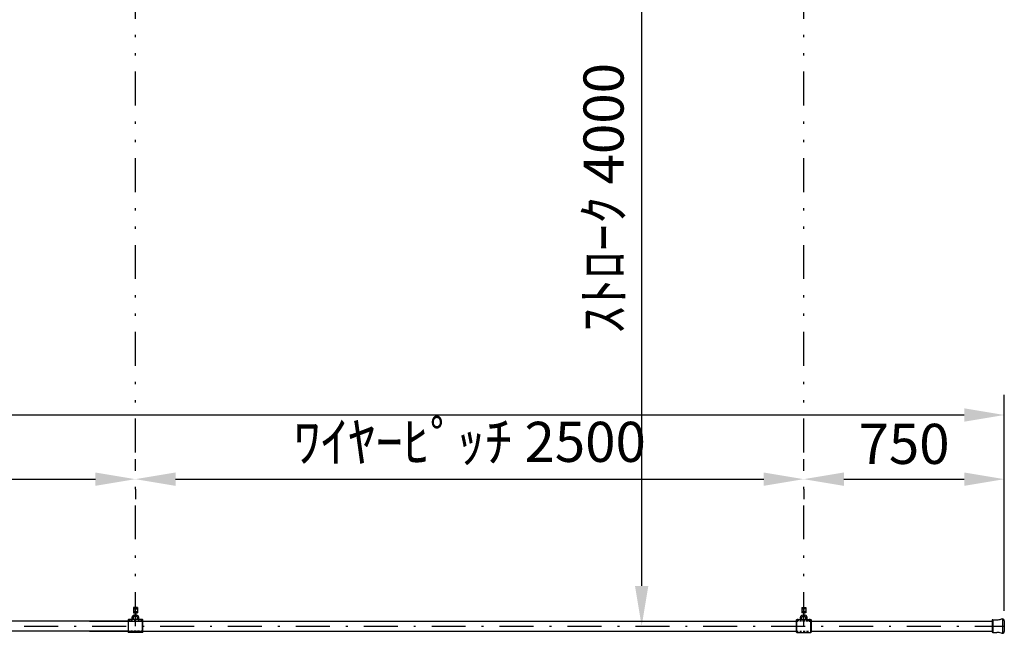
# Model space of a CAD drawing. Units: millimetres. Extents: x 14478 to 31724, y 822 to 12812.
# Drawn here: x 22258 to 25941, y 5918 to 8213 of the extents above; entities that cross this region are included whole.
import ezdxf

# ---------------------------------------------------------------- set-up
doc = ezdxf.new("R2010")
doc.units = ezdxf.units.MM
for name, pattern in [('DASHDOT', [25.4, 12.7, -6, 0.7, -6]), ('DASHED', [12.7, 6.35, -6.35]), ('DIVIDE', [32.45, 12.7, -6, 0.875, -6, 0.875, -6]), ('DOT', [6.35, 0.35, -6])]:
    doc.linetypes.add(name, pattern=pattern)
doc.layers.get('Defpoints').update_dxf_attribs({"color": 4})
doc.layers.add('寸法', color=6, linetype='Continuous', lineweight=0)
doc.styles.get("Standard").update_dxf_attribs({"font": 'romans.shx', "width": 0.7, "bigfont": 'extfont2.shx'})
doc.dimstyles.new('外観図', dxfattribs={"dimscale": 60, "dimtxt": 2.5, "dimasz": 2.5, "dimexe": 1.25, "dimexo": 0.625, "dimtad": 1, "dimdec": 1, "dimtxsty": 'Standard', "dimcen": 2.5, "dimclrd": 6, "dimclre": 6, "dimclrt": 4, "dimadec": 0, "dimazin": 0, "dimtfac": 1, "dimtdec": 1, "dimtmove": 0, "dimatfit": 3, "dimldrblk": 'NONE', "dimfxl": 1, "dimarcsym": 0})

# ---------------------------------------------------------------- blocks, each defined once
blk = doc.blocks.new('*D44')
at = {"layer": 'Defpoints', "color": 0}
for p in [(20191.4, 6494.6), (22691.4, 6494.6), (22691.4, 6494.6)]:
    blk.add_point(p, dxfattribs=at)
at = {"layer": '寸法', "color": 6, "lineweight": -2}
for p, q in [((20191.4, 6532.1), (20191.4, 6569.6)), ((22691.4, 6532.1), (22691.4, 6569.6)), ((20341.4, 6494.6), (22541.4, 6494.6))]:
    blk.add_line(p, q, dxfattribs=at)
at = {"layer": '寸法', "color": 6}
for points in [[(20341.4, 6519.6), (20341.4, 6469.6), (20191.4, 6494.6)], [(22541.4, 6519.6), (22541.4, 6469.6), (22691.4, 6494.6)]]:
    blk.add_solid(points, dxfattribs=at)
at = {"layer": '寸法', "color": 4, "insert": (21441.4, 6614.7), "char_height": 150, "attachment_point": 5}
blk.add_mtext('ﾜｲﾔｰﾋﾟｯﾁ 2500', dxfattribs=at)
blk = doc.blocks.new('_None')
blk = doc.blocks.new('*D45')
at = {"layer": 'Defpoints', "color": 0}
for p in [(22691.4, 6494.6), (25191.4, 6494.6), (25191.4, 6494.6)]:
    blk.add_point(p, dxfattribs=at)
at = {"layer": '寸法', "color": 6, "lineweight": -2}
for p, q in [((22841.4, 6494.6), (25041.4, 6494.6)), ((22691.4, 6457.1), (22691.4, 6419.6)), ((25191.4, 6457.1), (25191.4, 6419.6))]:
    blk.add_line(p, q, dxfattribs=at)
at = {"layer": '寸法', "color": 6}
for points in [[(22841.4, 6519.6), (22841.4, 6469.6), (22691.4, 6494.6)], [(25041.4, 6519.6), (25041.4, 6469.6), (25191.4, 6494.6)]]:
    blk.add_solid(points, dxfattribs=at)
at = {"layer": '寸法', "color": 4, "insert": (23941.4, 6614.7), "char_height": 150, "attachment_point": 5}
blk.add_mtext('ﾜｲﾔｰﾋﾟｯﾁ 2500', dxfattribs=at)
blk = doc.blocks.new('*D46')
at = {"layer": 'Defpoints', "color": 0}
for p in [(25191.4, 6494.6), (25941.4, 6494.6), (25941.4, 5965.2)]:
    blk.add_point(p, dxfattribs=at)
at = {"layer": '寸法', "color": 6, "lineweight": -2}
for p, q in [((25191.4, 6532.1), (25191.4, 6569.6)), ((25941.4, 6002.7), (25941.4, 6569.6)), ((25341.4, 6494.6), (25791.4, 6494.6))]:
    blk.add_line(p, q, dxfattribs=at)
at = {"layer": '寸法', "color": 6}
for points in [[(25341.4, 6519.6), (25341.4, 6469.6), (25191.4, 6494.6)], [(25791.4, 6519.6), (25791.4, 6469.6), (25941.4, 6494.6)]]:
    blk.add_solid(points, dxfattribs=at)
at = {"layer": '寸法', "color": 4, "insert": (25566.4, 6607.1), "char_height": 150, "attachment_point": 5}
blk.add_mtext('750', dxfattribs=at)
blk = doc.blocks.new('*D47')
at = {"layer": 'Defpoints', "color": 0}
for p in [(25941.4, 6734.6), (16941.4, 5965.2), (25941.4, 5965.2)]:
    blk.add_point(p, dxfattribs=at)
at = {"layer": '寸法', "color": 6, "lineweight": -2}
for p, q in [((16941.4, 6002.7), (16941.4, 6809.6)), ((25941.4, 6002.7), (25941.4, 6809.6)), ((17091.4, 6734.6), (25791.4, 6734.6))]:
    blk.add_line(p, q, dxfattribs=at)
at = {"layer": '寸法', "color": 6}
for points in [[(17091.4, 6759.6), (17091.4, 6709.6), (16941.4, 6734.6)], [(25791.4, 6759.6), (25791.4, 6709.6), (25941.4, 6734.6)]]:
    blk.add_solid(points, dxfattribs=at)
at = {"layer": '寸法', "color": 4, "insert": (21441.4, 6859.3), "char_height": 150, "attachment_point": 5}
blk.add_mtext('ﾊﾞﾄﾝ長 9000', dxfattribs=at)
blk = doc.blocks.new('*D51')
at = {"layer": 'Defpoints', "color": 0}
for p in [(24584.9, 9145.2), (24584.9, 5945.2), (24584.9, 5945.2)]:
    blk.add_point(p, dxfattribs=at)
at = {"layer": '寸法', "color": 6, "lineweight": -2}
for p, q in [((24547.4, 9145.2), (24509.9, 9145.2)), ((24584.9, 8995.2), (24584.9, 6095.2)), ((24622.4, 5945.2), (24659.9, 5945.2))]:
    blk.add_line(p, q, dxfattribs=at)
at = {"layer": '寸法', "color": 6}
for points in [[(24559.9, 8995.2), (24609.9, 8995.2), (24584.9, 9145.2)], [(24559.9, 6095.2), (24609.9, 6095.2), (24584.9, 5945.2)]]:
    blk.add_solid(points, dxfattribs=at)
at = {"layer": '寸法', "color": 4, "insert": (24461.8, 7545.2), "char_height": 150, "attachment_point": 5, "rotation": 90}
blk.add_mtext('ｽﾄﾛｰｸ 4000', dxfattribs=at)

msp = doc.modelspace()

# ---------------------------------------------------------------- linework, layer by layer
at = {"color": 4, "linetype": 'DIVIDE', "ltscale": 10}
for p, q in [((22691.43, 5945.16), (22691.43, 9352.66)), ((25191.43, 5945.16), (25191.43, 9296.16))]:
    msp.add_line(p, q, dxfattribs=at)
at = {"color": 7, "linetype": 'Continuous'}
for p, q in [((22698.43, 6014.6), (22684.43, 6014.6)), ((22684.43, 6014.6), (22684.43, 5994.6)), ((22698.43, 6014.6), (22698.43, 5994.6)), ((25184.43, 6014.6), (25198.43, 6014.6)), ((25184.43, 6014.6), (25184.43, 5994.6)), ((25198.43, 6014.6), (25198.43, 5994.6)), ((22663.93, 5968.39), (22664.93, 5969.39)), ((22663.93, 5968.39), (22663.93, 5921.79)), ((22664.93, 5920.79), (22664.93, 5969.39)), ((22717.93, 5969.39), (22664.93, 5969.39)), ((22666.63, 5964.39), (22666.63, 5969.39)), ((22668.68, 5960.76), (22668.68, 5971.89)), ((22670.73, 5964.39), (22670.73, 5969.39)), ((22678.93, 5969.39), (22678.93, 5978.39)), ((22683.93, 5969.39), (22683.93, 5978.39)), ((22684.43, 5994.6), (22698.43, 5994.6)), ((22696.93, 5985.39), (22685.93, 5985.39)), ((22696.93, 5980.39), (22685.93, 5980.39)), ((22698.93, 5969.39), (22698.93, 5978.39)), ((22703.93, 5969.39), (22703.93, 5978.39)), ((22712.13, 5969.39), (22712.13, 5964.39)), ((22714.18, 5960.76), (22714.18, 5971.89)), ((22716.23, 5969.39), (22716.23, 5964.39)), ((22717.93, 5920.79), (22717.93, 5969.39)), ((22718.93, 5968.39), (22717.93, 5969.39)), ((22718.93, 5921.79), (22718.93, 5968.39)), ((25163.93, 5968.39), (25164.93, 5969.39)), ((25163.93, 5921.79), (25163.93, 5968.39)), ((25164.93, 5920.79), (25164.93, 5969.39)), ((25164.93, 5969.39), (25217.93, 5969.39)), ((25166.63, 5969.39), (25166.63, 5964.39)), ((25168.68, 5960.76), (25168.68, 5971.89)), ((25170.73, 5969.39), (25170.73, 5964.39)), ((25178.93, 5969.39), (25178.93, 5978.39)), ((25183.93, 5969.39), (25183.93, 5978.39)), ((25198.43, 5994.6), (25184.43, 5994.6)), ((25185.93, 5985.39), (25196.93, 5985.39)), ((25185.93, 5980.39), (25196.93, 5980.39)), ((25198.93, 5969.39), (25198.93, 5978.39)), ((25203.93, 5969.39), (25203.93, 5978.39)), ((25212.13, 5964.39), (25212.13, 5969.39)), ((25214.18, 5960.76), (25214.18, 5971.89)), ((25216.23, 5964.39), (25216.23, 5969.39)), ((25217.93, 5920.79), (25217.93, 5969.39)), ((25218.93, 5968.39), (25217.93, 5969.39)), ((25218.93, 5968.39), (25218.93, 5921.79)), ((25897.93, 5968.66), (25897.93, 5921.66)), ((25897.93, 5968.66), (25913.5, 5968.66)), ((25930.6, 5971.68), (25931.93, 5972.16)), ((25931.93, 5972.16), (25934.43, 5972.16)), ((25934.43, 5972.16), (25934.43, 5918.16)), ((22663.93, 5964.09), (20218.93, 5964.09)), ((22518.93, 5964.09), (25163.93, 5964.09)), ((25218.93, 5964.09), (25895.43, 5964.09)), ((25895.43, 5966.16), (25895.43, 5924.16)), ((25941.43, 5965.16), (25941.43, 5925.16)), ((22663.93, 5926.09), (20218.93, 5926.09)), ((22518.93, 5926.09), (25163.93, 5926.09)), ((22663.93, 5921.79), (22664.93, 5920.79)), ((22717.93, 5920.79), (22664.93, 5920.79)), ((22718.93, 5921.79), (22717.93, 5920.79)), ((25163.93, 5921.79), (25164.93, 5920.79)), ((25164.93, 5920.79), (25217.93, 5920.79)), ((25218.93, 5921.79), (25217.93, 5920.79)), ((25218.93, 5926.09), (25895.43, 5926.09)), ((25897.93, 5921.66), (25913.5, 5921.66)), ((25930.6, 5918.65), (25931.93, 5918.16)), ((25931.93, 5918.16), (25934.43, 5918.16))]:
    msp.add_line(p, q, dxfattribs=at)
at = {"color": 7, "linetype": 'DASHED'}
for p, q in [((22687.96, 6014.6), (22687.96, 5994.6)), ((22694.91, 5994.6), (22694.91, 6014.6)), ((25187.96, 5994.6), (25187.96, 6014.6)), ((25194.91, 6014.6), (25194.91, 5994.6)), ((22718.93, 5964.39), (22663.93, 5964.39)), ((25163.93, 5964.39), (25218.93, 5964.39)), ((22718.93, 5925.79), (22663.93, 5925.79)), ((25163.93, 5925.79), (25218.93, 5925.79))]:
    msp.add_line(p, q, dxfattribs=at)
at = {"color": 4, "linetype": 'DIVIDE'}
for p, q in [((22691.43, 5994.6), (22691.43, 5978.17)), ((25191.43, 5994.6), (25191.43, 5978.17))]:
    msp.add_line(p, q, dxfattribs=at)
at = {"color": 4, "linetype": 'DASHDOT', "ltscale": 10}
msp.add_line((16941.43, 5945.16), (25941.43, 5945.16), dxfattribs=at)
at = {"color": 7, "linetype": 'DOT'}
for p, q in [((22663.93, 5964.09), (22718.82, 5964.09)), ((25218.93, 5964.09), (25164.04, 5964.09)), ((22718.93, 5926.09), (22663.93, 5926.09)), ((25163.93, 5926.09), (25218.93, 5926.09))]:
    msp.add_line(p, q, dxfattribs=at)
at = {"color": 7, "linetype": 'Continuous'}
for centre in [(22691.43, 6009.5), (25191.43, 6009.5), (22691.43, 5999.7), (25191.43, 5999.7)]:
    msp.add_circle(centre, 2.5, dxfattribs=at)
for centre, radius, start, end in [((22685.93, 5978.39), 7, 90, 180), ((22685.93, 5978.39), 2, 90, 180), ((22696.93, 5978.39), 7, 0, 90), ((22696.93, 5978.39), 2, 0, 90), ((25185.93, 5978.39), 7, 90, 180), ((25185.93, 5978.39), 2, 90, 180), ((25196.93, 5978.39), 7, 0, 90), ((25196.93, 5978.39), 2, 0, 90), ((25897.93, 5966.16), 2.5, 90, 180), ((25913.5, 6018.66), 50, 270, 290), ((25934.43, 5965.16), 7, 0, 90), ((25897.93, 5924.16), 2.5, 180, 270), ((25913.5, 5871.66), 50, 70, 90), ((25934.43, 5925.16), 7, 270, 0)]:
    msp.add_arc(centre, radius, start, end, dxfattribs=at)

# ---------------------------------------------------------------- dimensions: what is measured, and where the dimension line sits
at = {"layer": '寸法'}
dim = msp.add_linear_dim(base=(24584.93, 5945.16), p1=(24584.93, 9145.16), p2=(24584.93, 5945.16), angle=90, text='ｽﾄﾛｰｸ 4000', dimstyle='外観図', dxfattribs=at)
dim.commit()
dim.dimension.update_dxf_attribs({"geometry": '*D51', "text_midpoint": (24461.77, 7545.16)})
for base, p1, p2, text, picture, middle in [((25941.43, 6734.6), (16941.43, 5965.16), (25941.43, 5965.16), 'ﾊﾞﾄﾝ長 <>', '*D47', (21441.43, 6859.28)), ((22691.43, 6494.6), (20191.43, 6494.6), (22691.43, 6494.6), 'ﾜｲﾔｰﾋﾟｯﾁ <>', '*D44', (21441.43, 6614.71)), ((25191.43, 6494.6), (22691.43, 6494.6), (25191.43, 6494.6), 'ﾜｲﾔｰﾋﾟｯﾁ <>', '*D45', (23941.43, 6614.71))]:
    dim = msp.add_linear_dim(base=base, p1=p1, p2=p2, text=text, dimstyle='外観図', dxfattribs=at)
    dim.commit()
    dim.dimension.update_dxf_attribs({"geometry": picture, "text_midpoint": middle})
dim = msp.add_linear_dim(base=(25941.43, 6494.6), p1=(25191.43, 6494.6), p2=(25941.43, 5965.16), dimstyle='外観図', dxfattribs=at)
dim.commit()
dim.dimension.update_dxf_attribs({"geometry": '*D46', "text_midpoint": (25566.43, 6607.1)})

doc.saveas('drawing.dxf')
